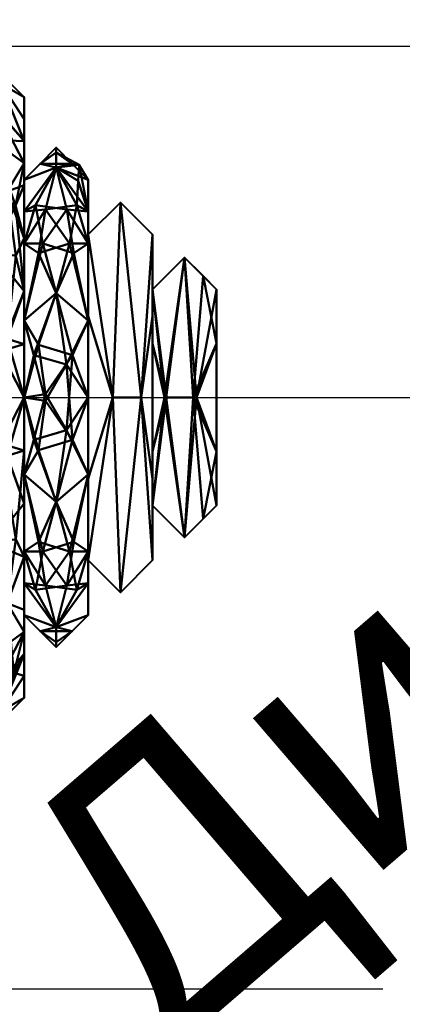
# Model space of a CAD drawing. Units: millimetres. Extents: x -610 to 610, y -610 to 610.
# Drawn here: x 54 to 75, y -52 to 1 of the extents above; entities that cross this region are included whole.
import ezdxf

# ---------------------------------------------------------------- set-up
doc = ezdxf.new("R2010")
doc.units = ezdxf.units.MM
doc.layers.add('E-ELEC-FIXT', color=91, linetype='Continuous', lineweight=30)
doc.styles.add('Arial', font='arial.ttf', dxfattribs={"height": 14.6304})

msp = doc.modelspace()

# ---------------------------------------------------------------- linework, layer by layer
at = {"color": 1, "lineweight": 30}
for p, q in [((12.192, -51, 32.5), (73.152, -51, 32.5)), ((12.192, -51, 7.5), (73.152, -51, 7.5)), ((48.024, -51, 45.436), (73.896, -51, 19.564)), ((48.024, -51, 20.436), (73.896, -51, -5.436)), ((60.96, -51, 7.5), (60.96, -51, 32.5))]:
    msp.add_line(p, q, dxfattribs=at)

# ---------------------------------------------------------------- meshes
at = {"layer": 'E-ELEC-FIXT', "lineweight": 40}
mesh = msp.add_polyface(dxfattribs=at)
corners = [(51, -35.244, 20), (51, -30.486, 8.514), (51, -19, 3.756), (51, -7.514, 8.514), (51, -2.756, 20), (52.738, -1.018, 20), (54.476, -2.756, 20), (54.476, -7.514, 8.514), (54.476, -19, 3.756), (54.476, -30.486, 8.514), (54.476, -35.244, 20), (52.738, -36.982, 20), (54.476, -5.135, 14.257), (51, -5.135, 14.257), (54.476, -32.865, 14.257), (51, -32.865, 14.257), (52.738, -5.062, 8.638), (52.738, -32.938, 8.638), (52.738, -11.102, 3.845), (52.738, -26.898, 3.845), (53.234, -2.028, 14.28), (53.234, -35.972, 14.28), (54.476, -13.257, 6.135), (53.56, -15.834, 2.509), (53.204, -21.501, 2.257), (54.476, -24.743, 6.135), (51, -13.257, 6.135), (51, -24.743, 6.135), (51, -10.385, 7.324), (51.788, -14.673, 2.837), (52.298, -18.266, 2.089), (51, -21.872, 4.945), (51.679, -21.59, 2.569), (54.476, -6.324, 11.385), (51, -6.324, 11.385), (54.476, -31.676, 11.385), (51, -31.676, 11.385), (51.509, -33.7, 10.555), (51.557, -35.542, 14.232), (52.619, -34.797, 11.416), (53.914, -33.896, 10.769), (51.869, -36.113, 20), (53.562, -7.862, 6.148), (51.826, -8.12, 6.008), (54.476, -10.385, 7.324), (54.027, -11.335, 4.368), (53.562, -30.138, 6.148), (51.826, -29.88, 6.008), (54.476, -27.615, 7.324), (54.027, -26.665, 4.368), (51, -27.615, 7.324), (54.476, -3.945, 17.128), (51, -3.945, 17.128), (51.869, -1.887, 20), (51.699, -2.748, 13.147), (52.87, -3.254, 11.325), (54.476, -34.055, 17.128), (54.476, -16.128, 4.945), (54.476, -21.872, 4.945), (51, -16.128, 4.945), (51, -34.055, 17.128)]
mesh.append_faces([[corners[k] for k in face] for face in [(53, 52, 4)]], dxfattribs={"vtx0": -1})
mesh.append_faces([[corners[k] for k in face] for face in [(7, 42, 33), (0, 38, 41), (1, 47, 36), (2, 32, 31), (12, 20, 51), (5, 20, 53), (10, 21, 56), (8, 23, 57), (59, 30, 2)]], dxfattribs={"vtx0": -1, "vtx1": -1})
mesh.append_faces([[corners[k] for k in face] for face in [(29, 18, 23), (16, 33, 42), (53, 20, 54), (30, 23, 24), (35, 40, 46), (45, 23, 18), (43, 34, 16), (15, 37, 38), (37, 36, 47), (46, 47, 19), (42, 44, 45), (49, 46, 19), (19, 32, 24), (21, 39, 40), (24, 23, 8), (22, 23, 45), (29, 26, 18), (19, 47, 50), (23, 30, 29), (16, 42, 43), (32, 30, 24), (30, 59, 29), (32, 19, 27), (30, 32, 2), (55, 33, 16), (16, 34, 54), (17, 39, 37), (37, 39, 38), (40, 39, 17), (38, 39, 21), (40, 17, 46), (40, 56, 21), (21, 41, 38), (43, 42, 18), (28, 43, 18), (42, 45, 18), (17, 37, 47), (17, 47, 46), (58, 49, 24), (46, 49, 48), (24, 49, 19), (53, 54, 52), (55, 54, 20), (12, 55, 20), (16, 54, 55)]], dxfattribs={"vtx0": -1, "vtx1": -1, "vtx2": -1})
mesh.append_faces([[corners[k] for k in face] for face in [(20, 6, 51), (18, 26, 28), (46, 9, 35), (40, 14, 56), (46, 48, 9), (32, 27, 31), (21, 11, 41), (42, 7, 44), (43, 3, 34), (45, 44, 22), (23, 22, 57), (47, 1, 50), (54, 13, 52), (24, 8, 58)]], dxfattribs={"vtx0": -1, "vtx2": -1})
mesh.append_faces([[corners[k] for k in face] for face in [(49, 58, 25, 48), (38, 0, 60, 15)]], dxfattribs={"vtx0": -1, "vtx3": -1})
mesh.append_faces([[corners[k] for k in face] for face in [(15, 36, 37), (10, 11, 21), (5, 6, 20), (12, 33, 55), (28, 3, 43), (34, 13, 54), (35, 14, 40), (50, 27, 19), (59, 26, 29)]], dxfattribs={"vtx1": -1, "vtx2": -1})
mesh = msp.add_polyface(dxfattribs=at)
corners = [(51, -2.756, 20), (51, -7.514, 31.486), (51, -19, 36.244), (51, -30.486, 31.486), (51, -35.244, 20), (52.738, -36.982, 20), (54.476, -35.244, 20), (54.476, -30.486, 31.486), (54.476, -19, 36.244), (54.476, -7.514, 31.486), (54.476, -2.756, 20), (52.738, -1.018, 20), (54.476, -32.865, 25.743), (51, -32.865, 25.743), (54.476, -5.135, 25.743), (51, -5.135, 25.743), (52.738, -32.938, 31.362), (52.738, -5.062, 31.362), (52.738, -26.898, 36.155), (52.738, -11.102, 36.155), (53.234, -35.972, 25.72), (53.234, -2.028, 25.72), (54.476, -24.743, 33.865), (53.56, -22.166, 37.491), (53.204, -16.499, 37.743), (54.476, -13.257, 33.865), (51, -24.743, 33.865), (51, -13.257, 33.865), (51, -27.615, 32.676), (51.788, -23.327, 37.163), (52.298, -19.734, 37.911), (51, -16.128, 35.055), (51.679, -16.41, 37.431), (54.476, -31.676, 28.615), (51, -31.676, 28.615), (54.476, -6.324, 28.615), (51, -6.324, 28.615), (51.509, -6.249, 31.947), (52.738, -7.822, 34.086), (51.565, -4.095, 29.221), (51, -3.945, 22.872), (51.869, -1.887, 20), (54.476, -10.385, 32.676), (54.009, -8.625, 34.005), (52.755, -3.229, 28.639), (51.699, -2.324, 25.743), (53.562, -30.138, 33.852), (51.826, -29.88, 33.992), (54.476, -27.615, 32.676), (54.476, -34.055, 22.872), (51, -34.055, 22.872), (51.869, -36.113, 20), (51.699, -35.252, 26.853), (52.87, -34.746, 28.675), (54.476, -3.945, 22.872), (54.476, -21.872, 35.055), (54.476, -16.128, 35.055), (51, -10.385, 32.676), (51, -21.872, 35.055)]
mesh.append_faces([[corners[k] for k in face] for face in [(51, 50, 4)]], dxfattribs={"vtx0": -1})
mesh.append_faces([[corners[k] for k in face] for face in [(36, 39, 15), (7, 46, 33), (2, 32, 31), (58, 30, 2), (40, 45, 0), (9, 43, 42), (5, 20, 51), (8, 23, 55)]], dxfattribs={"vtx0": -1, "vtx1": -1})
mesh.append_faces([[corners[k] for k in face] for face in [(25, 19, 24), (43, 35, 17), (51, 20, 52), (30, 23, 24), (23, 18, 22), (47, 34, 16), (17, 38, 43), (16, 33, 46), (17, 37, 38), (18, 46, 48), (29, 18, 23), (19, 32, 24), (36, 37, 39), (24, 23, 8), (29, 26, 18), (43, 19, 25), (23, 30, 29), (16, 46, 47), (32, 30, 24), (30, 58, 29), (32, 19, 27), (30, 32, 2), (53, 33, 16), (16, 34, 52), (37, 17, 39), (17, 44, 39), (45, 39, 44), (39, 45, 15), (19, 43, 38), (14, 44, 17), (45, 44, 21), (41, 45, 21), (47, 46, 18), (28, 47, 18), (51, 52, 50), (53, 52, 20), (12, 53, 20), (16, 52, 53), (14, 21, 44), (57, 38, 37), (38, 57, 19)]], dxfattribs={"vtx0": -1, "vtx1": -1, "vtx2": -1})
mesh.append_faces([[corners[k] for k in face] for face in [(18, 26, 28), (21, 10, 11), (21, 11, 41), (21, 14, 54), (24, 8, 56), (43, 9, 35), (23, 22, 55), (32, 27, 31), (17, 35, 14), (37, 1, 57), (45, 41, 0), (45, 40, 15), (47, 3, 34), (46, 7, 48), (52, 13, 50)]], dxfattribs={"vtx0": -1, "vtx2": -1})
mesh.append_faces([[corners[k] for k in face] for face in [(20, 6, 49, 12)]], dxfattribs={"vtx0": -1, "vtx3": -1})
mesh.append_faces([[corners[k] for k in face] for face in [(5, 6, 20), (36, 1, 37), (12, 33, 53), (57, 27, 19), (56, 25, 24), (28, 3, 47), (34, 13, 52), (25, 42, 43), (48, 22, 18), (54, 10, 21), (58, 26, 29)]], dxfattribs={"vtx1": -1, "vtx2": -1})
mesh = msp.add_polyface(dxfattribs=at)
corners = [(54.476, -35.244, 20), (54.476, -30.486, 8.514), (54.476, -19, 3.756), (54.476, -7.514, 8.514), (54.476, -2.756, 20), (54.476, -7.224, 20), (54.476, -10.673, 11.673), (54.476, -19, 8.224), (54.476, -27.327, 11.673), (54.476, -30.775, 20)]
mesh.append_faces([[corners[k] for k in face] for face in [(8, 1, 2, 7)]], dxfattribs={"vtx0": -1, "vtx2": -1})
mesh.append_faces([[corners[k] for k in face] for face in [(2, 3, 6, 7)]], dxfattribs={"vtx1": -1, "vtx3": -1})
mesh.append_faces([[corners[k] for k in face] for face in [(9, 0, 1, 8)]], dxfattribs={"vtx2": -1})
mesh.append_faces([[corners[k] for k in face] for face in [(3, 4, 5, 6)]], dxfattribs={"vtx3": -1})
mesh = msp.add_polyface(dxfattribs=at)
corners = [(54.476, -2.756, 20), (54.476, -7.514, 31.486), (54.476, -19, 36.244), (54.476, -30.486, 31.486), (54.476, -35.244, 20), (54.476, -30.775, 20), (54.476, -27.327, 28.327), (54.476, -19, 31.775), (54.476, -10.673, 28.327), (54.476, -7.224, 20)]
mesh.append_faces([[corners[k] for k in face] for face in [(1, 8, 9, 0)]], dxfattribs={"vtx0": -1})
mesh.append_faces([[corners[k] for k in face] for face in [(8, 1, 2, 7)]], dxfattribs={"vtx0": -1, "vtx2": -1})
mesh.append_faces([[corners[k] for k in face] for face in [(6, 7, 2, 3)]], dxfattribs={"vtx1": -1, "vtx3": -1})
mesh.append_faces([[corners[k] for k in face] for face in [(3, 4, 5, 6)]], dxfattribs={"vtx3": -1})
mesh = msp.add_polyface(dxfattribs=at)
corners = [(54.476, -30.775, 20), (54.476, -27.327, 11.673), (54.476, -19, 8.224), (54.476, -10.673, 11.673), (54.476, -7.224, 20), (56.214, -5.486, 20), (57.952, -7.224, 20), (57.952, -10.673, 11.673), (57.952, -19, 8.224), (57.952, -27.327, 11.673), (57.952, -30.775, 20), (56.214, -32.514, 20), (56.214, -6.567, 14.706), (56.214, -31.433, 14.706), (57.952, -8.949, 15.837), (56.8, -8.829, 11.258), (56.214, -13.356, 7.722), (54.476, -8.949, 15.837), (54.476, -29.051, 15.837), (55.628, -29.171, 11.258), (56.214, -24.644, 7.722), (57.952, -29.051, 15.837), (55.345, -6.355, 20), (57.083, -6.355, 20), (57.083, -31.645, 20), (55.345, -31.645, 20), (55.493, -10.668, 9.56), (55.096, -8.593, 12.033), (57.168, -11.194, 9.321), (57.952, -14.837, 9.949), (57.106, -16.707, 6.933), (56.766, -20.78, 6.695), (57.952, -23.163, 9.949), (54.476, -14.837, 9.949), (54.476, -23.163, 9.949), (55.251, -16.152, 7.088), (56.935, -27.332, 9.56), (57.332, -29.407, 12.033), (55.26, -26.806, 9.321), (55.002, -21.287, 7.182), (55.63, -18.824, 6.589)]
mesh.append_faces([[corners[k] for k in face] for face in [(25, 24, 11)]], dxfattribs={"vtx0": -1})
mesh.append_faces([[corners[k] for k in face] for face in [(4, 12, 17), (0, 13, 25), (9, 36, 32), (2, 39, 34), (34, 38, 1)]], dxfattribs={"vtx0": -1, "vtx1": -1})
mesh.append_faces([[corners[k] for k in face] for face in [(33, 26, 16), (26, 28, 16), (14, 15, 12), (28, 15, 7), (30, 16, 29), (13, 18, 19), (36, 38, 20), (37, 19, 36), (20, 32, 36), (26, 27, 15), (20, 31, 32), (27, 12, 15), (37, 13, 19), (34, 39, 20), (35, 16, 30), (22, 23, 12), (24, 25, 13), (3, 27, 26), (12, 27, 17), (15, 28, 26), (28, 29, 16), (31, 30, 8), (35, 33, 16), (38, 34, 20), (31, 39, 40), (40, 30, 31), (38, 19, 1), (9, 37, 36), (13, 37, 21), (19, 38, 36), (40, 2, 35), (20, 39, 31), (2, 40, 39), (30, 40, 35)]], dxfattribs={"vtx0": -1, "vtx1": -1, "vtx2": -1})
mesh.append_faces([[corners[k] for k in face] for face in [(19, 18, 1), (12, 6, 14), (13, 0, 18), (15, 14, 7), (26, 33, 3), (12, 4, 22), (12, 23, 6), (13, 10, 24), (27, 3, 17), (30, 29, 8), (31, 8, 32), (37, 9, 21)]], dxfattribs={"vtx0": -1, "vtx2": -1})
mesh.append_faces([[corners[k] for k in face] for face in [(21, 10, 13), (7, 29, 28), (2, 33, 35)]], dxfattribs={"vtx1": -1, "vtx2": -1})
mesh.append_faces([[corners[k] for k in face] for face in [(22, 5, 23)]], dxfattribs={"vtx2": -1})
mesh = msp.add_polyface(dxfattribs=at)
corners = [(54.476, -7.224, 20), (54.476, -10.673, 28.327), (54.476, -19, 31.775), (54.476, -27.327, 28.327), (54.476, -30.775, 20), (56.214, -32.514, 20), (57.952, -30.775, 20), (57.952, -27.327, 28.327), (57.952, -19, 31.775), (57.952, -10.673, 28.327), (57.952, -7.224, 20), (56.214, -5.486, 20), (56.214, -31.433, 25.294), (56.214, -6.567, 25.294), (57.952, -29.051, 24.163), (56.8, -29.171, 28.742), (56.214, -24.644, 32.278), (54.476, -29.051, 24.163), (54.476, -8.949, 24.163), (55.628, -8.829, 28.742), (56.214, -13.356, 32.278), (57.952, -8.949, 24.163), (55.345, -31.645, 20), (57.083, -31.645, 20), (56.214, -32.241, 22.702), (57.083, -6.355, 20), (55.345, -6.355, 20), (56.214, -5.759, 22.702), (55.493, -27.332, 30.44), (55.096, -29.407, 27.967), (57.168, -26.806, 30.679), (57.952, -23.163, 30.051), (57.106, -21.293, 33.067), (56.766, -17.22, 33.305), (57.952, -14.837, 30.051), (54.476, -23.163, 30.051), (54.476, -14.837, 30.051), (55.251, -21.848, 32.912), (56.935, -10.668, 30.44), (57.332, -8.593, 27.967), (55.26, -11.194, 30.679), (57.409, -7.287, 25.726), (57.467, -6.424, 23.212), (55.002, -16.713, 32.818), (55.63, -19.176, 33.411)]
mesh.append_faces([[corners[k] for k in face] for face in [(4, 12, 17), (25, 42, 10), (0, 13, 26), (9, 38, 34), (2, 43, 36), (36, 40, 1)]], dxfattribs={"vtx0": -1, "vtx1": -1})
mesh.append_faces([[corners[k] for k in face] for face in [(28, 30, 16), (14, 15, 12), (30, 15, 7), (28, 29, 15), (13, 18, 19), (32, 16, 31), (34, 38, 20), (38, 40, 20), (38, 39, 19), (37, 16, 32), (29, 12, 15), (39, 13, 19), (43, 20, 36), (33, 34, 20), (13, 42, 27), (12, 22, 24), (12, 24, 23), (13, 41, 42), (26, 13, 27), (35, 28, 16), (3, 29, 28), (12, 29, 17), (15, 30, 28), (30, 31, 16), (33, 32, 8), (37, 35, 16), (40, 36, 20), (33, 43, 44), (44, 32, 33), (40, 19, 1), (9, 39, 38), (41, 39, 21), (19, 40, 38), (13, 39, 41), (27, 42, 25), (21, 42, 41), (44, 2, 37), (20, 43, 33), (2, 44, 43), (32, 44, 37)]], dxfattribs={"vtx0": -1, "vtx1": -1, "vtx2": -1})
mesh.append_faces([[corners[k] for k in face] for face in [(19, 18, 1), (15, 14, 7), (13, 0, 18), (27, 25, 11), (12, 6, 14), (28, 35, 3), (12, 4, 22), (29, 3, 17), (32, 31, 8), (33, 8, 34), (39, 9, 21), (42, 21, 10)]], dxfattribs={"vtx0": -1, "vtx2": -1})
mesh.append_faces([[corners[k] for k in face] for face in [(23, 6, 12), (7, 31, 30), (5, 23, 24), (22, 5, 24), (11, 26, 27), (2, 35, 37)]], dxfattribs={"vtx1": -1, "vtx2": -1})
mesh = msp.add_polyface(dxfattribs=at)
corners = [(57.952, -30.775, 20), (57.952, -27.327, 11.673), (57.952, -19, 8.224), (57.952, -10.673, 11.673), (57.952, -7.224, 20), (57.952, -10.193, 20), (57.952, -14.597, 12.373), (57.952, -23.403, 12.373), (57.952, -27.807, 20)]
mesh.append_faces([[corners[k] for k in face] for face in [(2, 7, 1)]], dxfattribs={"vtx0": -1, "vtx1": -1})
mesh.append_faces([[corners[k] for k in face] for face in [(2, 3, 6, 7)]], dxfattribs={"vtx1": -1, "vtx3": -1})
mesh.append_faces([[corners[k] for k in face] for face in [(8, 0, 1, 7)]], dxfattribs={"vtx2": -1})
mesh.append_faces([[corners[k] for k in face] for face in [(3, 4, 5, 6)]], dxfattribs={"vtx3": -1})
mesh = msp.add_polyface(dxfattribs=at)
corners = [(57.952, -7.224, 20), (57.952, -10.673, 28.327), (57.952, -19, 31.775), (57.952, -27.327, 28.327), (57.952, -30.775, 20), (57.952, -27.807, 20), (57.952, -23.403, 27.627), (57.952, -14.597, 27.627), (57.952, -10.193, 20)]
mesh.append_faces([[corners[k] for k in face] for face in [(1, 7, 8, 0)]], dxfattribs={"vtx0": -1})
mesh.append_faces([[corners[k] for k in face] for face in [(7, 1, 2)]], dxfattribs={"vtx0": -1, "vtx2": -1})
mesh.append_faces([[corners[k] for k in face] for face in [(5, 6, 3, 4)]], dxfattribs={"vtx1": -1})
mesh.append_faces([[corners[k] for k in face] for face in [(2, 3, 6, 7)]], dxfattribs={"vtx1": -1, "vtx3": -1})
mesh = msp.add_polyface(dxfattribs=at)
corners = [(57.952, -27.807, 20), (57.952, -23.403, 12.373), (57.952, -14.597, 12.373), (57.952, -10.193, 20), (59.69, -8.455, 20), (61.428, -10.193, 20), (61.428, -14.597, 12.373), (61.428, -23.403, 12.373), (61.428, -27.807, 20), (59.69, -29.545, 20), (59.282, -19, 9.504), (60.819, -19, 9.872)]
mesh.append_faces([[corners[k] for k in face] for face in [(6, 11, 5), (3, 10, 2), (0, 10, 9), (7, 11, 6), (2, 10, 1)]], dxfattribs={"vtx0": -1, "vtx1": -1})
mesh.append_faces([[corners[k] for k in face] for face in [(11, 9, 10), (4, 11, 10)]], dxfattribs={"vtx0": -1, "vtx1": -1, "vtx2": -1})
mesh.append_faces([[corners[k] for k in face] for face in [(10, 3, 4), (11, 7, 8), (10, 0, 1)]], dxfattribs={"vtx0": -1, "vtx2": -1})
mesh.append_faces([[corners[k] for k in face] for face in [(8, 9, 11), (4, 5, 11)]], dxfattribs={"vtx1": -1, "vtx2": -1})
mesh = msp.add_polyface(dxfattribs=at)
corners = [(57.952, -10.193, 20), (57.952, -14.597, 27.627), (57.952, -23.403, 27.627), (57.952, -27.807, 20), (59.69, -29.545, 20), (61.428, -27.807, 20), (61.428, -23.403, 27.627), (61.428, -14.597, 27.627), (61.428, -10.193, 20), (59.69, -8.455, 20), (59.282, -19, 30.496), (60.819, -19, 30.128)]
mesh.append_faces([[corners[k] for k in face] for face in [(6, 11, 5), (3, 10, 2), (0, 10, 9), (7, 11, 6), (2, 10, 1)]], dxfattribs={"vtx0": -1, "vtx1": -1})
mesh.append_faces([[corners[k] for k in face] for face in [(11, 9, 10), (4, 11, 10)]], dxfattribs={"vtx0": -1, "vtx1": -1, "vtx2": -1})
mesh.append_faces([[corners[k] for k in face] for face in [(10, 3, 4), (11, 7, 8), (10, 0, 1)]], dxfattribs={"vtx0": -1, "vtx2": -1})
mesh.append_faces([[corners[k] for k in face] for face in [(8, 9, 11), (4, 5, 11)]], dxfattribs={"vtx1": -1, "vtx2": -1})
mesh = msp.add_polyface(dxfattribs=at)
corners = [(61.428, -27.807, 20), (61.428, -23.403, 12.373), (61.428, -14.597, 12.373), (61.428, -10.193, 20), (61.428, -13.162, 20), (61.428, -16.081, 14.944), (61.428, -21.919, 14.944), (61.428, -24.838, 20)]
mesh.append_faces([[corners[k] for k in face] for face in [(5, 6, 1, 2)]], dxfattribs={"vtx1": -1, "vtx3": -1})
mesh.append_faces([[corners[k] for k in face] for face in [(7, 0, 1, 6)]], dxfattribs={"vtx2": -1})
mesh.append_faces([[corners[k] for k in face] for face in [(2, 3, 4, 5)]], dxfattribs={"vtx3": -1})
mesh = msp.add_polyface(dxfattribs=at)
corners = [(61.428, -10.193, 20), (61.428, -14.597, 27.627), (61.428, -23.403, 27.627), (61.428, -27.807, 20), (61.428, -24.838, 20), (61.428, -21.919, 25.056), (61.428, -16.081, 25.056), (61.428, -13.162, 20)]
mesh.append_faces([[corners[k] for k in face] for face in [(1, 6, 7, 0)]], dxfattribs={"vtx0": -1})
mesh.append_faces([[corners[k] for k in face] for face in [(2, 5, 6, 1)]], dxfattribs={"vtx0": -1, "vtx2": -1})
mesh.append_faces([[corners[k] for k in face] for face in [(4, 5, 2, 3)]], dxfattribs={"vtx1": -1})
mesh = msp.add_polyface(dxfattribs=at)
corners = [(61.428, -24.838, 20), (61.428, -21.919, 14.944), (61.428, -16.081, 14.944), (61.428, -13.162, 20), (63.166, -11.424, 20), (64.904, -13.162, 20), (64.904, -16.081, 14.944), (64.904, -21.919, 14.944), (64.904, -24.838, 20), (63.166, -26.576, 20), (63.821, -19, 12.552), (62.164, -19, 12.742)]
mesh.append_faces([[corners[k] for k in face] for face in [(6, 10, 5), (5, 10, 4)]], dxfattribs={"vtx0": -1, "vtx1": -1})
mesh.append_faces([[corners[k] for k in face] for face in [(4, 10, 11), (9, 11, 10)]], dxfattribs={"vtx0": -1, "vtx1": -1, "vtx2": -1})
mesh.append_faces([[corners[k] for k in face] for face in [(11, 3, 4), (11, 2, 3), (11, 0, 1), (11, 1, 2)]], dxfattribs={"vtx0": -1, "vtx2": -1})
mesh.append_faces([[corners[k] for k in face] for face in [(6, 7, 10), (8, 9, 10), (9, 0, 11), (7, 8, 10)]], dxfattribs={"vtx1": -1, "vtx2": -1})
mesh = msp.add_polyface(dxfattribs=at)
corners = [(61.428, -13.162, 20), (61.428, -16.081, 25.056), (61.428, -21.919, 25.056), (61.428, -24.838, 20), (63.166, -26.576, 20), (64.904, -24.838, 20), (64.904, -21.919, 25.056), (64.904, -16.081, 25.056), (64.904, -13.162, 20), (63.166, -11.424, 20), (64.166, -25.576, 20), (64.166, -12.424, 20), (63.628, -19, 27.514), (62.08, -19, 27.195)]
mesh.append_faces([[corners[k] for k in face] for face in [(6, 10, 5)]], dxfattribs={"vtx0": -1})
mesh.append_faces([[corners[k] for k in face] for face in [(10, 12, 4)]], dxfattribs={"vtx0": -1, "vtx1": -1})
mesh.append_faces([[corners[k] for k in face] for face in [(11, 12, 7), (4, 12, 13), (12, 10, 6), (9, 13, 12)]], dxfattribs={"vtx0": -1, "vtx1": -1, "vtx2": -1})
mesh.append_faces([[corners[k] for k in face] for face in [(13, 3, 4), (13, 0, 1), (13, 1, 2), (13, 2, 3), (12, 11, 9)]], dxfattribs={"vtx0": -1, "vtx2": -1})
mesh.append_faces([[corners[k] for k in face] for face in [(6, 7, 12), (9, 0, 13)]], dxfattribs={"vtx1": -1, "vtx2": -1})
mesh.append_faces([[corners[k] for k in face] for face in [(7, 8, 11)]], dxfattribs={"vtx2": -1})
mesh = msp.add_polyface(dxfattribs=at)
corners = [(64.904, -24.838, 20), (64.904, -21.919, 14.944), (64.904, -16.081, 14.944), (64.904, -13.162, 20), (64.904, -19, 20)]
mesh.append_faces([[corners[k] for k in face] for face in [(2, 3, 4)]], dxfattribs={"vtx2": -1})
mesh.append_faces([[corners[k] for k in face] for face in [(4, 0, 1, 2)]], dxfattribs={"vtx3": -1})
mesh = msp.add_polyface(dxfattribs=at)
corners = [(64.904, -13.162, 20), (64.904, -16.081, 25.056), (64.904, -21.919, 25.056), (64.904, -24.838, 20), (64.904, -19, 20)]
mesh.append_faces([[corners[k] for k in face] for face in [(0, 1, 4)]], dxfattribs={"vtx1": -1})
mesh.append_faces([[corners[k] for k in face] for face in [(2, 3, 4, 1)]], dxfattribs={"vtx2": -1})

# ---------------------------------------------------------------- next in the draw order: texts
at = {"color": 5, "lineweight": 30, "insert": (84.756, -15.94, 46.383), "char_height": 14.6304, "width": 98.93026, "attachment_point": 2, "rotation": 40.7357, "line_spacing_factor": 0.941778, "style": 'Arial', "bg_fill": 3, "box_fill_scale": 1.25, "bg_fill_color": 9, "bg_fill_true_color": 13158600, "bg_fill_transparency": 0}
msp.add_mtext('Диаметр', dxfattribs=at)

# ---------------------------------------------------------------- next in the draw order: linework, layer by layer
at = {"color": 94, "lineweight": 30}
msp.add_line((-609.6, 0), (609.6, 0), dxfattribs=at)
at = {"color": 5, "lineweight": 30}
msp.add_line((51, -19, 20), (154.632, -19, 20), dxfattribs=at)
at = {"color": 94, "lineweight": 30}
msp.add_circle((0, 0), 609.6, dxfattribs=at)

doc.saveas('drawing.dxf')
